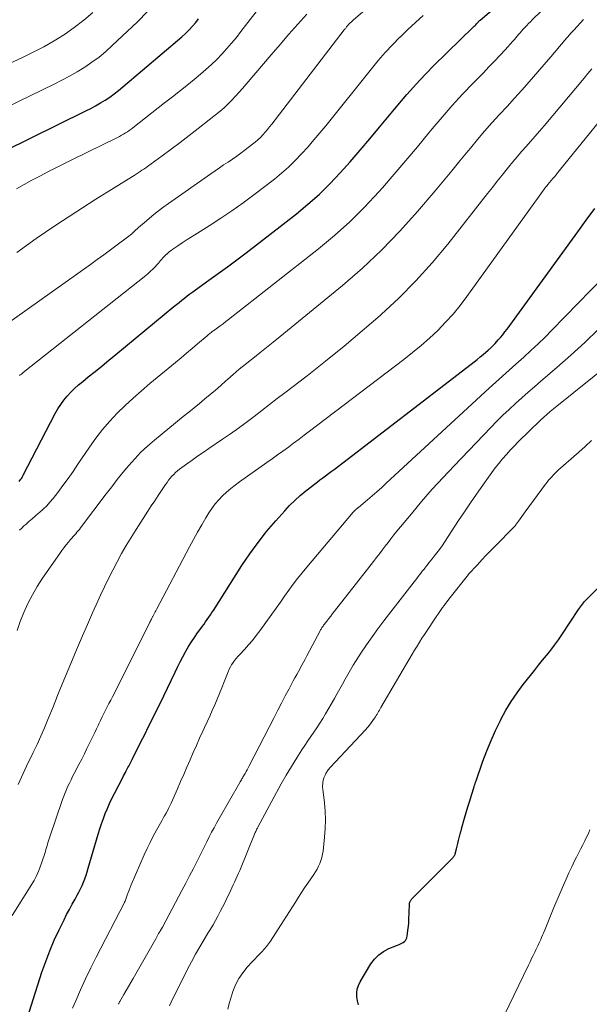
# Model space of a CAD drawing. Units: feet. Extents: x 1939996 to 1945044, y 555000 to 560003.
# Drawn here: x 1941732 to 1941837, y 556513 to 556695 of the extents above; entities that cross this region are included whole.
import ezdxf

# ---------------------------------------------------------------- set-up
doc = ezdxf.new("R2010")
doc.units = ezdxf.units.FT
doc.header["$LTSCALE"] = 100
doc.header["$MEASUREMENT"] = 0
doc.layers.add('CONTOUR INDEX', color=32, linetype='Continuous', lineweight=25)
doc.layers.add('CONTOUR INTERMEDIATE', color=40, linetype='Continuous', lineweight=15)

msp = doc.modelspace()

# ---------------------------------------------------------------- linework, layer by layer
at = {"layer": 'CONTOUR INDEX', "flags": 128}
for points, elevation in [([(1941731.95, 556609.22), (1941732.09, 556609.41), (1941732.25, 556609.64), (1941732.41, 556609.88), (1941732.55, 556610.13), (1941732.69, 556610.38), (1941738.62, 556621.78), (1941739.11, 556622.64), (1941739.63, 556623.47), (1941740.22, 556624.26), (1941740.84, 556625.02), (1941741.51, 556625.75), (1941742.2, 556626.45), (1941742.94, 556627.11), (1941743.69, 556627.74), (1941744.71, 556628.55), (1941745.99, 556629.58), (1941747.26, 556630.6), (1941748.53, 556631.64), (1941749.8, 556632.68), (1941760.53, 556641.55), (1941761.02, 556641.95), (1941761.52, 556642.35), (1941762.01, 556642.75), (1941762.51, 556643.15), (1941763.01, 556643.54), (1941763.51, 556643.93), (1941764.02, 556644.31), (1941764.54, 556644.68), (1941767, 556646.42), (1941768.75, 556647.66), (1941770.48, 556648.93), (1941772.19, 556650.21), (1941773.9, 556651.51), (1941783.19, 556658.71), (1941785.34, 556660.47), (1941787.42, 556662.3), (1941789.39, 556664.25), (1941791.3, 556666.26), (1941793.14, 556668.35), (1941794.97, 556670.45), (1941796.77, 556672.56), (1941798.55, 556674.7), (1941801.31, 556678.04), (1941803.64, 556680.77), (1941806.03, 556683.43), (1941808.51, 556686.02), (1941811.06, 556688.55), (1941815.96, 556693.26), (1941816.09, 556693.39), (1941816.23, 556693.53), (1941816.36, 556693.66), (1941816.49, 556693.8), (1941816.68, 556694), (1941816.71, 556694.03), (1941816.75, 556694.07), (1941816.79, 556694.11), (1941816.82, 556694.16), (1941816.86, 556694.2), (1941816.89, 556694.24), (1941816.93, 556694.28), (1941816.96, 556694.31), (1941817.02, 556694.37), (1941817.07, 556694.42), (1941817.11, 556694.46), (1941817.16, 556694.5), (1941830.13, 556705.57)], 1020), ([(1941724.12, 556667.84), (1941744.26, 556677.74), (1941745.17, 556678.2), (1941746.07, 556678.69), (1941746.95, 556679.2), (1941747.83, 556679.74), (1941748.68, 556680.3), (1941749.51, 556680.89), (1941750.32, 556681.52), (1941751.12, 556682.16), (1941761.99, 556691.43), (1941762.68, 556692.05), (1941763.35, 556692.7), (1941763.98, 556693.39), (1941764.58, 556694.1), (1941765.1, 556694.75)], 1000), ([(1941732.31, 556506.45), (1941736.16, 556518.54), (1941736.85, 556520.54), (1941737.59, 556522.51), (1941738.43, 556524.45), (1941739.32, 556526.36), (1941740.23, 556528.21), (1941740.72, 556529.18), (1941741.22, 556530.14), (1941741.74, 556531.09), (1941742.27, 556532.04), (1941742.67, 556532.75), (1941743, 556533.34), (1941743.3, 556533.95), (1941743.58, 556534.56), (1941743.84, 556535.18), (1941744.08, 556535.82), (1941744.31, 556536.45), (1941744.52, 556537.1), (1941744.72, 556537.74), (1941746.57, 556544.06), (1941746.87, 556545.03), (1941747.18, 556545.98), (1941747.52, 556546.93), (1941747.87, 556547.88), (1941748.25, 556548.81), (1941748.66, 556549.73), (1941749.09, 556550.64), (1941749.54, 556551.55), (1941751.08, 556554.51), (1941751.24, 556554.82), (1941751.4, 556555.13), (1941751.57, 556555.44), (1941751.73, 556555.75), (1941751.8, 556555.87), (1941751.93, 556556.12), (1941752.06, 556556.37), (1941752.19, 556556.62), (1941752.32, 556556.87), (1941752.44, 556557.12), (1941752.57, 556557.37), (1941752.7, 556557.63), (1941752.82, 556557.88), (1941754.45, 556561.09), (1941755.17, 556562.5), (1941755.88, 556563.92), (1941756.59, 556565.34), (1941757.29, 556566.76), (1941757.99, 556568.19), (1941758.69, 556569.62), (1941759.37, 556571.05), (1941760.06, 556572.48), (1941760.77, 556573.98), (1941761.23, 556574.94), (1941761.71, 556575.89), (1941762.2, 556576.83), (1941762.71, 556577.76), (1941762.76, 556577.86), (1941763.27, 556578.73), (1941763.79, 556579.59), (1941764.35, 556580.43), (1941764.93, 556581.26), (1941765.52, 556582.06), (1941765.82, 556582.48), (1941766.12, 556582.89), (1941766.41, 556583.31), (1941766.71, 556583.73), (1941767, 556584.15), (1941767.29, 556584.57), (1941767.57, 556584.99), (1941767.85, 556585.42), (1941773.14, 556593.71), (1941774.59, 556595.85), (1941776.1, 556597.95), (1941777.7, 556599.98), (1941779.38, 556601.95), (1941781.04, 556603.82), (1941781.95, 556604.8), (1941782.9, 556605.74), (1941783.9, 556606.63), (1941784.92, 556607.49), (1941786.01, 556608.34), (1941786.52, 556608.74), (1941787.04, 556609.14), (1941787.56, 556609.53), (1941788.08, 556609.92), (1941788.61, 556610.3), (1941789.13, 556610.69), (1941789.65, 556611.08), (1941790.17, 556611.48), (1941815.51, 556630.91), (1941816.07, 556631.35), (1941816.63, 556631.8), (1941817.18, 556632.25), (1941817.72, 556632.72), (1941818.66, 556633.53), (1941818.73, 556633.59), (1941818.8, 556633.65), (1941818.87, 556633.72), (1941818.94, 556633.78), (1941819.01, 556633.84), (1941819.07, 556633.9), (1941819.14, 556633.96), (1941819.21, 556634.02), (1941819.37, 556634.17), (1941819.52, 556634.3), (1941819.67, 556634.44), (1941819.81, 556634.59), (1941819.94, 556634.73), (1941820.53, 556635.39), (1941820.95, 556635.87), (1941821.36, 556636.36), (1941821.76, 556636.87), (1941822.14, 556637.38), (1941835.23, 556655.36), (1941836.8, 556657.52), (1941838.36, 556659.69)], 1040), ([(1941794.69, 556512.49), (1941794.51, 556513.22), (1941794.38, 556513.96), (1941794.36, 556514.7), (1941794.44, 556515.41), (1941794.66, 556516.1), (1941794.97, 556516.76), (1941796.99, 556520.06), (1941797.66, 556520.96), (1941798.42, 556521.75), (1941799.32, 556522.38), (1941800.31, 556522.9), (1941801.9, 556523.54), (1941802.17, 556523.66), (1941802.44, 556523.77), (1941802.71, 556523.9), (1941802.97, 556524.03), (1941803.2, 556524.19), (1941803.38, 556524.38), (1941803.51, 556524.61), (1941803.6, 556524.87), (1941803.73, 556525.62), (1941803.83, 556526.29), (1941803.92, 556526.96), (1941803.97, 556527.63), (1941804, 556528.3), (1941804.08, 556531.01), (1941804.1, 556531.17), (1941804.12, 556531.32), (1941804.17, 556531.47), (1941804.22, 556531.61), (1941804.29, 556531.75), (1941804.37, 556531.88), (1941804.47, 556532), (1941804.57, 556532.12), (1941812.12, 556539.69), (1941812.2, 556539.77), (1941812.27, 556539.85), (1941812.33, 556539.94), (1941812.39, 556540.03), (1941812.44, 556540.12), (1941812.49, 556540.22), (1941812.53, 556540.32), (1941812.56, 556540.42), (1941812.8, 556541.36), (1941812.92, 556541.86), (1941813.05, 556542.35), (1941813.17, 556542.85), (1941813.3, 556543.35), (1941813.49, 556544.1), (1941813.52, 556544.22), (1941813.55, 556544.34), (1941813.58, 556544.46), (1941813.62, 556544.57), (1941813.65, 556544.69), (1941813.68, 556544.81), (1941813.72, 556544.93), (1941813.75, 556545.05), (1941814.3, 556546.99), (1941814.61, 556548.06), (1941814.92, 556549.12), (1941815.24, 556550.18), (1941815.56, 556551.24), (1941816.05, 556552.8), (1941816.14, 556553.08), (1941816.23, 556553.36), (1941816.32, 556553.64), (1941816.42, 556553.92), (1941817.7, 556557.56), (1941818.42, 556559.47), (1941819.18, 556561.36), (1941820.02, 556563.22), (1941820.91, 556565.05), (1941821.01, 556565.25), (1941821.93, 556566.94), (1941822.92, 556568.59), (1941824, 556570.17), (1941825.15, 556571.72), (1941826.46, 556573.39), (1941827.21, 556574.32), (1941827.96, 556575.26), (1941828.71, 556576.18), (1941829.47, 556577.1), (1941829.5, 556577.14), (1941830.24, 556578.05), (1941830.95, 556578.98), (1941831.64, 556579.94), (1941832.3, 556580.91), (1941835.38, 556585.57), (1941835.56, 556585.83), (1941835.73, 556586.08), (1941835.91, 556586.33), (1941836.1, 556586.58), (1941836.29, 556586.82), (1941836.49, 556587.06), (1941836.7, 556587.29), (1941836.91, 556587.51), (1941839.86, 556590.45)], 1060)]:
    msp.add_lwpolyline(points, dxfattribs=dict(at, elevation=elevation))
at = {"layer": 'CONTOUR INTERMEDIATE', "flags": 128}
for points, elevation in [([(1941731.42, 556663.34), (1941732.85, 556664.15), (1941734.3, 556664.93), (1941735.76, 556665.7), (1941737.23, 556666.46), (1941738.7, 556667.2), (1941740.17, 556667.94), (1941741.65, 556668.67), (1941750.13, 556672.84), (1941750.5, 556673.03), (1941750.87, 556673.23), (1941751.23, 556673.44), (1941751.59, 556673.66), (1941751.95, 556673.89), (1941752.3, 556674.13), (1941752.64, 556674.37), (1941752.97, 556674.63), (1941758.84, 556679.2), (1941760.31, 556680.35), (1941761.77, 556681.51), (1941763.22, 556682.69), (1941764.67, 556683.87), (1941765.44, 556684.51), (1941766.47, 556685.4), (1941767.49, 556686.31), (1941768.46, 556687.26), (1941769.41, 556688.24), (1941770.33, 556689.25), (1941771.23, 556690.27), (1941772.1, 556691.33), (1941772.95, 556692.39), (1941782.91, 556705.28)], 1004), ([(1941726.32, 556636.06), (1941745.13, 556649.37), (1941746.37, 556650.26), (1941747.61, 556651.15), (1941748.84, 556652.06), (1941750.07, 556652.97), (1941751.97, 556654.4), (1941752.24, 556654.61), (1941752.5, 556654.82), (1941752.76, 556655.04), (1941753.01, 556655.27), (1941753.27, 556655.49), (1941753.52, 556655.72), (1941753.77, 556655.95), (1941754.03, 556656.17), (1941755.47, 556657.44), (1941756.47, 556658.28), (1941757.48, 556659.09), (1941758.51, 556659.88), (1941759.56, 556660.64), (1941767.35, 556666.11), (1941768.15, 556666.66), (1941768.95, 556667.21), (1941769.75, 556667.75), (1941770.56, 556668.28), (1941771.36, 556668.81), (1941772.16, 556669.36), (1941772.94, 556669.93), (1941773.72, 556670.51), (1941775.09, 556671.56), (1941775.6, 556671.97), (1941776.08, 556672.39), (1941776.55, 556672.84), (1941776.99, 556673.3), (1941777.42, 556673.79), (1941777.85, 556674.27), (1941778.25, 556674.77), (1941778.65, 556675.28), (1941792.04, 556692.71), (1941792.13, 556692.82), (1941792.22, 556692.94), (1941792.31, 556693.05), (1941792.4, 556693.17), (1941792.48, 556693.27), (1941792.53, 556693.33), (1941792.58, 556693.4), (1941792.64, 556693.46), (1941792.69, 556693.53), (1941792.72, 556693.56), (1941792.76, 556693.61), (1941792.8, 556693.66), (1941792.84, 556693.7), (1941792.88, 556693.75), (1941792.92, 556693.79), (1941792.96, 556693.83), (1941793, 556693.88), (1941793.05, 556693.92), (1941793.2, 556694.05), (1941793.32, 556694.16), (1941793.44, 556694.27), (1941793.57, 556694.38), (1941793.69, 556694.49), (1941803.7, 556703.1)], 1012), ([(1941732.03, 556600.22), (1941732.42, 556600.62), (1941732.83, 556601.01), (1941733.16, 556601.31), (1941733.74, 556601.83), (1941734.33, 556602.35), (1941734.93, 556602.86), (1941735.53, 556603.37), (1941735.72, 556603.52), (1941736.39, 556604.12), (1941737.04, 556604.75), (1941737.64, 556605.42), (1941738.22, 556606.12), (1941739.07, 556607.21), (1941740.03, 556608.49), (1941740.98, 556609.78), (1941741.9, 556611.08), (1941742.8, 556612.41), (1941744.94, 556615.61), (1941746.12, 556617.27), (1941747.36, 556618.87), (1941748.69, 556620.39), (1941750.09, 556621.86), (1941751.55, 556623.27), (1941753.04, 556624.66), (1941754.56, 556626), (1941756.11, 556627.32), (1941760.84, 556631.22), (1941761.87, 556632.08), (1941762.89, 556632.94), (1941763.91, 556633.8), (1941764.93, 556634.67), (1941766.68, 556636.16), (1941766.82, 556636.28), (1941766.97, 556636.41), (1941767.11, 556636.53), (1941767.26, 556636.64), (1941767.41, 556636.76), (1941767.56, 556636.88), (1941767.71, 556636.99), (1941767.87, 556637.1), (1941768.6, 556637.63), (1941769.12, 556638.01), (1941769.64, 556638.39), (1941770.15, 556638.78), (1941770.66, 556639.18), (1941787.29, 556652.25), (1941790.24, 556654.7), (1941793.09, 556657.25), (1941795.8, 556659.95), (1941798.41, 556662.75), (1941799.09, 556663.52), (1941801.28, 556666.03), (1941803.45, 556668.55), (1941805.59, 556671.09), (1941807.7, 556673.66), (1941808.33, 556674.43), (1941810.15, 556676.59), (1941812.01, 556678.72), (1941813.92, 556680.8), (1941815.87, 556682.85), (1941817.78, 556684.79), (1941818.8, 556685.85), (1941819.81, 556686.9), (1941820.81, 556687.98), (1941821.81, 556689.05), (1941823.23, 556690.62), (1941823.5, 556690.92), (1941823.77, 556691.23), (1941824.03, 556691.54), (1941824.29, 556691.85), (1941824.55, 556692.17), (1941824.82, 556692.47), (1941825.09, 556692.78), (1941825.37, 556693.07), (1941825.47, 556693.18), (1941825.8, 556693.53), (1941826.14, 556693.87), (1941826.48, 556694.21), (1941826.82, 556694.55), (1941830.3, 556697.95)], 1024), ([(1941694.09, 556661.18), (1941738.39, 556682.65), (1941739.84, 556683.39), (1941741.27, 556684.15), (1941742.67, 556684.97), (1941744.06, 556685.82), (1941745.4, 556686.73), (1941746.71, 556687.69), (1941747.95, 556688.72), (1941749.16, 556689.81), (1941753.8, 556694.22), (1941755.67, 556696.12)], 996), ([(1941700.65, 556672.9), (1941732.53, 556687.59), (1941734.53, 556688.56), (1941736.5, 556689.59), (1941738.42, 556690.71), (1941740.31, 556691.88), (1941742.14, 556693.14), (1941743.91, 556694.48), (1941745.59, 556695.92)], 992), ([(1941731.51, 556651.59), (1941735.1, 556654.13), (1941738.73, 556656.62), (1941742.41, 556659.03), (1941746.12, 556661.39), (1941752.87, 556665.59), (1941753.23, 556665.81), (1941753.58, 556666.04), (1941753.94, 556666.27), (1941754.29, 556666.51), (1941754.64, 556666.75), (1941754.98, 556666.99), (1941755.33, 556667.23), (1941755.67, 556667.48), (1941758.37, 556669.42), (1941760.05, 556670.65), (1941761.72, 556671.9), (1941763.37, 556673.17), (1941765.01, 556674.45), (1941769.09, 556677.69), (1941769.47, 556678.01), (1941769.84, 556678.33), (1941770.2, 556678.67), (1941770.56, 556679.02), (1941771.25, 556679.73), (1941771.93, 556680.44), (1941772.6, 556681.17), (1941773.26, 556681.9), (1941773.91, 556682.65), (1941778.55, 556688.1), (1941780.17, 556690), (1941781.81, 556691.89), (1941783.45, 556693.76), (1941785.11, 556695.63)], 1008), ([(1941731.55, 556581.67), (1941732.14, 556583.37), (1941732.8, 556585.05), (1941733.56, 556586.69), (1941734.38, 556588.29), (1941735.29, 556589.84), (1941736.27, 556591.35), (1941739.43, 556595.92), (1941739.81, 556596.46), (1941740.21, 556597), (1941740.63, 556597.52), (1941741.05, 556598.03), (1941741.46, 556598.51), (1941741.7, 556598.78), (1941741.93, 556599.05), (1941742.16, 556599.31), (1941742.4, 556599.57), (1941742.63, 556599.84), (1941742.86, 556600.11), (1941743.09, 556600.38), (1941743.3, 556600.66), (1941748.03, 556606.93), (1941749.05, 556608.26), (1941750.08, 556609.58), (1941751.13, 556610.89), (1941752.2, 556612.19), (1941753.3, 556613.44), (1941754.45, 556614.65), (1941755.67, 556615.79), (1941756.94, 556616.88), (1941762.28, 556621.24), (1941763.28, 556622.05), (1941764.28, 556622.86), (1941765.28, 556623.68), (1941766.27, 556624.49), (1941767.26, 556625.31), (1941768.25, 556626.14), (1941769.22, 556626.98), (1941770.18, 556627.84), (1941770.43, 556628.06), (1941771.52, 556629.03), (1941772.62, 556629.97), (1941773.75, 556630.89), (1941774.89, 556631.8), (1941775.14, 556631.99), (1941776.41, 556632.99), (1941777.68, 556633.99), (1941778.93, 556635), (1941780.19, 556636.02), (1941791.71, 556645.48), (1941795.4, 556648.68), (1941798.96, 556652.01), (1941802.35, 556655.52), (1941805.6, 556659.15), (1941808.84, 556662.97), (1941810.38, 556664.79), (1941811.91, 556666.63), (1941813.43, 556668.48), (1941814.94, 556670.33), (1941815.36, 556670.85), (1941816.67, 556672.43), (1941818, 556674), (1941819.36, 556675.53), (1941820.74, 556677.04), (1941822.14, 556678.55), (1941823.52, 556680.06), (1941824.89, 556681.59), (1941826.25, 556683.13), (1941829.81, 556687.22), (1941830.31, 556687.8), (1941830.8, 556688.38), (1941831.28, 556688.96), (1941831.77, 556689.55), (1941832.25, 556690.14), (1941832.74, 556690.72), (1941833.24, 556691.29), (1941833.74, 556691.86), (1941833.9, 556692.04), (1941834.49, 556692.68), (1941835.09, 556693.33), (1941835.69, 556693.97), (1941836.29, 556694.62)], 1028), ([(1941731.98, 556628.83), (1941732.11, 556628.92), (1941732.23, 556629.01), (1941732.35, 556629.1), (1941732.47, 556629.19), (1941732.59, 556629.29), (1941732.71, 556629.38), (1941755.35, 556647.32), (1941755.81, 556647.7), (1941756.25, 556648.1), (1941756.68, 556648.51), (1941757.09, 556648.94), (1941757.47, 556649.35), (1941757.68, 556649.59), (1941757.89, 556649.83), (1941758.09, 556650.07), (1941758.29, 556650.31), (1941758.5, 556650.55), (1941758.71, 556650.79), (1941758.93, 556651.01), (1941759.16, 556651.23), (1941759.22, 556651.28), (1941759.49, 556651.51), (1941759.76, 556651.73), (1941760.04, 556651.95), (1941760.33, 556652.15), (1941761.29, 556652.8), (1941762.06, 556653.32), (1941762.84, 556653.83), (1941763.62, 556654.34), (1941764.41, 556654.84), (1941767.09, 556656.51), (1941769.2, 556657.88), (1941771.28, 556659.28), (1941773.33, 556660.74), (1941775.34, 556662.24), (1941779.13, 556665.14), (1941780.46, 556666.22), (1941781.75, 556667.35), (1941782.98, 556668.54), (1941784.16, 556669.78), (1941785.3, 556671.06), (1941786.43, 556672.36), (1941787.53, 556673.67), (1941788.62, 556675), (1941797.08, 556685.51), (1941798.34, 556687.02), (1941799.63, 556688.51), (1941800.97, 556689.95), (1941802.35, 556691.35), (1941802.37, 556691.38), (1941803.77, 556692.74), (1941805.19, 556694.08), (1941806.64, 556695.39)], 1016), ([(1941731.76, 556553.23), (1941732.06, 556553.92), (1941732.36, 556554.59), (1941732.67, 556555.27), (1941732.98, 556555.94), (1941733.3, 556556.61), (1941734.53, 556559.13), (1941735.25, 556560.64), (1941735.95, 556562.17), (1941736.62, 556563.71), (1941737.27, 556565.26), (1941738.27, 556567.73), (1941738.4, 556568.05), (1941738.52, 556568.37), (1941738.65, 556568.7), (1941738.77, 556569.02), (1941738.89, 556569.35), (1941739.02, 556569.67), (1941739.15, 556570), (1941739.28, 556570.32), (1941742.74, 556578.54), (1941743.65, 556580.69), (1941744.58, 556582.83), (1941745.52, 556584.97), (1941746.48, 556587.1), (1941746.98, 556588.2), (1941747.71, 556589.77), (1941748.46, 556591.32), (1941749.25, 556592.86), (1941750.05, 556594.39), (1941750.89, 556595.91), (1941751.75, 556597.41), (1941752.64, 556598.89), (1941753.56, 556600.35), (1941755.75, 556603.77), (1941756.37, 556604.73), (1941757, 556605.68), (1941757.63, 556606.63), (1941758.26, 556607.58), (1941759, 556608.67), (1941759.28, 556609.06), (1941759.57, 556609.45), (1941759.87, 556609.82), (1941760.19, 556610.19), (1941760.52, 556610.55), (1941760.87, 556610.88), (1941761.23, 556611.2), (1941761.61, 556611.49), (1941762.87, 556612.42), (1941763.9, 556613.16), (1941764.93, 556613.89), (1941765.97, 556614.61), (1941767.01, 556615.33), (1941769.55, 556617.04), (1941771.02, 556618.06), (1941772.49, 556619.1), (1941773.93, 556620.16), (1941775.36, 556621.25), (1941776.78, 556622.36), (1941778.2, 556623.46), (1941779.63, 556624.55), (1941781.05, 556625.65), (1941785.16, 556628.79), (1941788.61, 556631.5), (1941792.03, 556634.25), (1941795.38, 556637.07), (1941798.69, 556639.94), (1941798.86, 556640.09), (1941802.14, 556643.15), (1941805.3, 556646.33), (1941808.29, 556649.66), (1941811.17, 556653.11), (1941818.52, 556662.44), (1941819.43, 556663.58), (1941820.33, 556664.72), (1941821.24, 556665.87), (1941822.15, 556667), (1941822.39, 556667.31), (1941823.19, 556668.29), (1941824, 556669.26), (1941824.82, 556670.21), (1941825.66, 556671.16), (1941826.5, 556672.1), (1941827.33, 556673.05), (1941828.16, 556674.01), (1941828.98, 556674.97), (1941836.4, 556683.81), (1941837.11, 556684.67), (1941837.83, 556685.52)], 1032), ([(1941730.65, 556529), (1941734.3, 556534.81), (1941734.7, 556535.5), (1941735.07, 556536.2), (1941735.39, 556536.93), (1941735.68, 556537.67), (1941736.66, 556540.48), (1941736.78, 556540.84), (1941736.89, 556541.2), (1941737, 556541.56), (1941737.09, 556541.92), (1941737.19, 556542.28), (1941737.29, 556542.64), (1941737.41, 556543), (1941737.53, 556543.36), (1941739.96, 556550.44), (1941740.19, 556551.06), (1941740.43, 556551.68), (1941740.68, 556552.29), (1941740.95, 556552.9), (1941741.24, 556553.5), (1941741.53, 556554.1), (1941741.82, 556554.69), (1941742.13, 556555.28), (1941743, 556556.95), (1941743.5, 556557.92), (1941743.99, 556558.89), (1941744.48, 556559.87), (1941744.95, 556560.85), (1941745.2, 556561.36), (1941745.55, 556562.09), (1941745.9, 556562.81), (1941746.25, 556563.54), (1941746.6, 556564.26), (1941746.69, 556564.46), (1941747, 556565.08), (1941747.3, 556565.71), (1941747.61, 556566.33), (1941747.92, 556566.95), (1941748.23, 556567.58), (1941748.54, 556568.2), (1941748.86, 556568.82), (1941749.17, 556569.44), (1941756.03, 556583.05), (1941756.12, 556583.24), (1941756.22, 556583.43), (1941756.31, 556583.62), (1941756.41, 556583.81), (1941756.49, 556583.97), (1941756.55, 556584.08), (1941756.6, 556584.19), (1941756.66, 556584.31), (1941756.72, 556584.42), (1941756.84, 556584.66), (1941756.96, 556584.89), (1941757.08, 556585.12), (1941757.2, 556585.35), (1941757.32, 556585.58), (1941763.44, 556597.18), (1941764.17, 556598.54), (1941764.92, 556599.88), (1941765.69, 556601.21), (1941766.48, 556602.53), (1941767.03, 556603.42), (1941767.59, 556604.27), (1941768.19, 556605.08), (1941768.85, 556605.85), (1941769.54, 556606.58), (1941770.29, 556607.28), (1941771.05, 556607.94), (1941771.85, 556608.57), (1941772.67, 556609.18), (1941777.71, 556612.72), (1941778.72, 556613.43), (1941779.72, 556614.14), (1941780.71, 556614.87), (1941781.71, 556615.59), (1941782.69, 556616.32), (1941783.68, 556617.06), (1941784.66, 556617.8), (1941785.64, 556618.54), (1941803.05, 556631.77), (1941804.67, 556633.05), (1941806.27, 556634.37), (1941807.81, 556635.75), (1941809.33, 556637.17), (1941810.77, 556638.66), (1941812.16, 556640.19), (1941813.47, 556641.79), (1941814.72, 556643.44), (1941828.06, 556661.99), (1941828.37, 556662.42), (1941828.69, 556662.85), (1941829.01, 556663.27), (1941829.34, 556663.69), (1941829.42, 556663.79), (1941829.71, 556664.15), (1941830, 556664.51), (1941830.3, 556664.87), (1941830.6, 556665.22), (1941830.91, 556665.57), (1941831.21, 556665.92), (1941831.5, 556666.28), (1941831.8, 556666.64), (1941844.27, 556682.08)], 1036), ([(1941741.83, 556511.89), (1941742.4, 556513.25), (1941743.3, 556515.3), (1941744.22, 556517.33), (1941745.19, 556519.34), (1941746.19, 556521.33), (1941751.4, 556531.42), (1941751.42, 556531.47), (1941751.44, 556531.51), (1941751.47, 556531.56), (1941751.49, 556531.6), (1941751.52, 556531.66), (1941751.58, 556531.78), (1941751.59, 556531.81), (1941751.59, 556531.83), (1941751.6, 556531.84), (1941751.92, 556532.77), (1941752.09, 556533.25), (1941752.27, 556533.72), (1941752.46, 556534.2), (1941752.65, 556534.66), (1941755.08, 556540.22), (1941755.6, 556541.38), (1941756.15, 556542.53), (1941756.73, 556543.65), (1941757.34, 556544.77), (1941758.07, 556546.08), (1941758.32, 556546.54), (1941758.58, 556546.99), (1941758.83, 556547.45), (1941759.09, 556547.9), (1941759.34, 556548.36), (1941759.58, 556548.82), (1941759.81, 556549.29), (1941760.03, 556549.77), (1941761.2, 556552.42), (1941761.79, 556553.76), (1941762.37, 556555.1), (1941762.95, 556556.44), (1941763.53, 556557.78), (1941764.11, 556559.12), (1941764.7, 556560.46), (1941765.3, 556561.79), (1941765.92, 556563.11), (1941766.23, 556563.78), (1941766.71, 556564.82), (1941767.18, 556565.86), (1941767.65, 556566.9), (1941768.11, 556567.95), (1941768.56, 556569), (1941769, 556570.05), (1941769.43, 556571.11), (1941769.85, 556572.18), (1941770.59, 556574.08), (1941770.78, 556574.52), (1941770.99, 556574.95), (1941771.23, 556575.36), (1941771.5, 556575.77), (1941771.78, 556576.15), (1941772.07, 556576.53), (1941772.39, 556576.9), (1941772.71, 556577.26), (1941773.58, 556578.19), (1941774.33, 556579.02), (1941775.06, 556579.86), (1941775.75, 556580.74), (1941776.43, 556581.63), (1941778.65, 556584.7), (1941779.44, 556585.8), (1941780.23, 556586.91), (1941781.02, 556588.02), (1941781.81, 556589.13), (1941782.61, 556590.23), (1941783.43, 556591.32), (1941784.27, 556592.38), (1941785.14, 556593.43), (1941793.72, 556603.57), (1941793.81, 556603.68), (1941793.91, 556603.78), (1941794.01, 556603.88), (1941794.12, 556603.98), (1941794.23, 556604.07), (1941794.28, 556604.12), (1941794.34, 556604.16), (1941794.4, 556604.21), (1941794.45, 556604.25), (1941794.51, 556604.29), (1941794.57, 556604.34), (1941794.63, 556604.38), (1941794.68, 556604.43), (1941796.34, 556605.83), (1941797.23, 556606.58), (1941798.1, 556607.35), (1941798.97, 556608.12), (1941799.82, 556608.9), (1941818.84, 556626.5), (1941819.45, 556627.06), (1941820.07, 556627.62), (1941820.68, 556628.17), (1941821.3, 556628.72), (1941821.92, 556629.27), (1941822.55, 556629.82), (1941823.17, 556630.37), (1941823.79, 556630.93), (1941825.24, 556632.22), (1941826.57, 556633.43), (1941827.89, 556634.67), (1941829.18, 556635.93), (1941830.45, 556637.2), (1941847.26, 556654.46)], 1044), ([(1941750.28, 556512.6), (1941750.3, 556512.65), (1941750.33, 556512.69), (1941750.37, 556512.78), (1941750.42, 556512.88), (1941750.47, 556512.97), (1941750.52, 556513.06), (1941750.57, 556513.15), (1941751.31, 556514.43), (1941751.73, 556515.16), (1941752.15, 556515.89), (1941752.57, 556516.62), (1941752.99, 556517.35), (1941757.2, 556524.72), (1941757.33, 556524.95), (1941757.46, 556525.19), (1941757.6, 556525.43), (1941757.73, 556525.66), (1941757.89, 556525.95), (1941757.94, 556526.04), (1941757.99, 556526.14), (1941758.05, 556526.23), (1941758.11, 556526.33), (1941758.15, 556526.4), (1941758.18, 556526.46), (1941758.22, 556526.52), (1941758.25, 556526.58), (1941758.29, 556526.63), (1941758.32, 556526.69), (1941758.36, 556526.75), (1941758.39, 556526.81), (1941758.43, 556526.87), (1941762.03, 556533.62), (1941762.74, 556534.97), (1941763.45, 556536.33), (1941764.15, 556537.69), (1941764.83, 556539.06), (1941765.33, 556540.06), (1941765.77, 556540.93), (1941766.2, 556541.79), (1941766.64, 556542.66), (1941767.07, 556543.53), (1941767.52, 556544.39), (1941767.97, 556545.24), (1941768.44, 556546.09), (1941768.91, 556546.94), (1941772.73, 556553.58), (1941772.83, 556553.75), (1941772.92, 556553.92), (1941773.02, 556554.08), (1941773.12, 556554.25), (1941773.22, 556554.42), (1941773.32, 556554.59), (1941773.41, 556554.75), (1941773.51, 556554.92), (1941773.7, 556555.27), (1941773.89, 556555.62), (1941774.08, 556555.96), (1941774.27, 556556.31), (1941774.45, 556556.66), (1941779.07, 556565.63), (1941779.76, 556566.95), (1941780.45, 556568.27), (1941781.14, 556569.59), (1941781.84, 556570.91), (1941782.63, 556572.38), (1941782.94, 556572.96), (1941783.25, 556573.54), (1941783.56, 556574.11), (1941783.87, 556574.69), (1941783.88, 556574.71), (1941784.19, 556575.28), (1941784.49, 556575.85), (1941784.8, 556576.42), (1941785.1, 556576.99), (1941787.59, 556581.66), (1941787.67, 556581.81), (1941787.75, 556581.95), (1941787.84, 556582.09), (1941787.93, 556582.24), (1941788.02, 556582.37), (1941788.12, 556582.51), (1941788.22, 556582.65), (1941788.32, 556582.78), (1941788.83, 556583.43), (1941789.18, 556583.89), (1941789.54, 556584.35), (1941789.9, 556584.81), (1941790.26, 556585.27), (1941797.46, 556594.47), (1941798, 556595.16), (1941798.54, 556595.86), (1941799.08, 556596.56), (1941799.61, 556597.26), (1941800.14, 556597.97), (1941800.69, 556598.66), (1941801.24, 556599.35), (1941801.79, 556600.04), (1941804.45, 556603.27), (1941806.36, 556605.55), (1941808.31, 556607.79), (1941810.31, 556609.99), (1941812.34, 556612.16), (1941819.15, 556619.23), (1941820.26, 556620.36), (1941821.38, 556621.47), (1941822.52, 556622.55), (1941823.68, 556623.63), (1941824.86, 556624.68), (1941826.04, 556625.73), (1941827.23, 556626.76), (1941828.42, 556627.79), (1941831.35, 556630.28), (1941833.97, 556632.59), (1941836.54, 556634.95), (1941839.04, 556637.4)], 1048), ([(1941759.72, 556512.33), (1941760.04, 556513.02), (1941763.06, 556519.08), (1941763.78, 556520.48), (1941764.53, 556521.87), (1941765.32, 556523.24), (1941766.14, 556524.6), (1941766.84, 556525.72), (1941767.32, 556526.5), (1941767.79, 556527.3), (1941768.24, 556528.1), (1941768.69, 556528.91), (1941769.11, 556529.73), (1941769.54, 556530.55), (1941769.94, 556531.37), (1941770.34, 556532.2), (1941770.74, 556533.05), (1941771, 556533.59), (1941771.25, 556534.12), (1941771.5, 556534.66), (1941771.75, 556535.19), (1941772, 556535.73), (1941772.25, 556536.27), (1941772.48, 556536.81), (1941772.71, 556537.36), (1941775.47, 556544.04), (1941775.53, 556544.21), (1941775.6, 556544.37), (1941775.67, 556544.53), (1941775.75, 556544.69), (1941775.82, 556544.85), (1941775.9, 556545.01), (1941775.98, 556545.17), (1941776.06, 556545.33), (1941779.49, 556551.74), (1941780.39, 556553.37), (1941781.31, 556554.98), (1941782.28, 556556.58), (1941783.27, 556558.15), (1941784.22, 556559.61), (1941784.76, 556560.44), (1941785.31, 556561.27), (1941785.87, 556562.09), (1941786.44, 556562.91), (1941787, 556563.73), (1941787.55, 556564.56), (1941788.07, 556565.41), (1941788.58, 556566.26), (1941790.25, 556569.14), (1941790.75, 556570.02), (1941791.24, 556570.89), (1941791.73, 556571.78), (1941792.2, 556572.67), (1941792.69, 556573.55), (1941793.19, 556574.42), (1941793.71, 556575.29), (1941794.24, 556576.14), (1941795.13, 556577.52), (1941796.15, 556579.04), (1941797.19, 556580.55), (1941798.27, 556582.02), (1941799.37, 556583.48), (1941804.95, 556590.66), (1941805.21, 556590.99), (1941805.46, 556591.32), (1941805.71, 556591.65), (1941805.97, 556591.98), (1941806.22, 556592.31), (1941806.47, 556592.64), (1941806.73, 556592.97), (1941806.99, 556593.3), (1941807.08, 556593.41), (1941807.39, 556593.79), (1941807.69, 556594.18), (1941808, 556594.56), (1941808.31, 556594.94), (1941808.69, 556595.42), (1941809.18, 556596.05), (1941809.66, 556596.69), (1941810.12, 556597.34), (1941810.57, 556598), (1941813.19, 556602), (1941814.29, 556603.65), (1941815.39, 556605.29), (1941816.52, 556606.92), (1941817.66, 556608.55), (1941818.71, 556610.04), (1941819.34, 556610.9), (1941819.98, 556611.76), (1941820.64, 556612.59), (1941821.32, 556613.42), (1941822.02, 556614.23), (1941822.73, 556615.02), (1941823.47, 556615.79), (1941824.22, 556616.54), (1941828.35, 556620.55), (1941828.93, 556621.1), (1941829.52, 556621.64), (1941830.12, 556622.16), (1941830.74, 556622.67), (1941841.99, 556631.73)], 1052), ([(1941770.5, 556511.7), (1941770.76, 556512.73), (1941771.07, 556513.74), (1941771.47, 556514.95), (1941771.96, 556516.17), (1941772.55, 556517.34), (1941773.29, 556518.42), (1941774.11, 556519.45), (1941775.05, 556520.48), (1941775.49, 556520.95), (1941775.93, 556521.41), (1941776.38, 556521.87), (1941776.83, 556522.32), (1941777.27, 556522.78), (1941777.68, 556523.27), (1941778.07, 556523.77), (1941778.43, 556524.3), (1941780.81, 556528.02), (1941781.37, 556528.89), (1941781.92, 556529.76), (1941782.48, 556530.64), (1941783.03, 556531.51), (1941783.58, 556532.38), (1941784.14, 556533.25), (1941784.72, 556534.11), (1941785.29, 556534.97), (1941786.4, 556536.59), (1941786.72, 556537.09), (1941787.01, 556537.59), (1941787.28, 556538.12), (1941787.53, 556538.65), (1941787.74, 556539.2), (1941787.91, 556539.76), (1941788.04, 556540.33), (1941788.13, 556540.91), (1941788.42, 556543.51), (1941788.54, 556545.1), (1941788.58, 556546.68), (1941788.52, 556548.27), (1941788.38, 556549.86), (1941788.07, 556552.39), (1941788.05, 556552.71), (1941788.04, 556553.03), (1941788.06, 556553.34), (1941788.09, 556553.66), (1941788.16, 556553.97), (1941788.23, 556554.27), (1941788.34, 556554.57), (1941788.46, 556554.86), (1941788.55, 556555.07), (1941788.64, 556555.25), (1941788.74, 556555.43), (1941788.84, 556555.6), (1941788.96, 556555.76), (1941789.08, 556555.93), (1941789.21, 556556.08), (1941789.34, 556556.24), (1941789.47, 556556.39), (1941795.97, 556563.34), (1941796.34, 556563.75), (1941796.69, 556564.17), (1941797.03, 556564.61), (1941797.35, 556565.05), (1941797.66, 556565.48), (1941797.82, 556565.72), (1941797.97, 556565.96), (1941798.12, 556566.21), (1941798.26, 556566.46), (1941798.4, 556566.71), (1941798.54, 556566.96), (1941798.68, 556567.21), (1941798.82, 556567.46), (1941804.62, 556577.33), (1941805.06, 556578.07), (1941805.51, 556578.8), (1941805.96, 556579.53), (1941806.42, 556580.25), (1941806.89, 556580.97), (1941807.36, 556581.69), (1941807.84, 556582.41), (1941808.32, 556583.12), (1941810.24, 556585.92), (1941810.52, 556586.31), (1941810.79, 556586.7), (1941811.08, 556587.08), (1941811.37, 556587.46), (1941814.99, 556592.05), (1941815, 556592.07), (1941815.02, 556592.09), (1941815.04, 556592.1), (1941815.05, 556592.12), (1941816.66, 556593.86), (1941817.48, 556594.75), (1941818.31, 556595.62), (1941819.15, 556596.49), (1941820, 556597.35), (1941823.36, 556600.73), (1941823.41, 556600.78), (1941823.46, 556600.83), (1941823.5, 556600.88), (1941823.55, 556600.93), (1941823.59, 556600.99), (1941823.64, 556601.04), (1941823.68, 556601.1), (1941823.72, 556601.16), (1941824.25, 556601.9), (1941824.56, 556602.33), (1941824.87, 556602.76), (1941825.18, 556603.19), (1941825.49, 556603.62), (1941829.28, 556608.75), (1941829.55, 556609.11), (1941829.82, 556609.45), (1941830.11, 556609.79), (1941830.4, 556610.12), (1941830.71, 556610.45), (1941831.02, 556610.76), (1941831.34, 556611.06), (1941831.67, 556611.36), (1941835.41, 556614.64), (1941836.61, 556615.71), (1941837.79, 556616.79)], 1056), ([(1941821.62, 556510.54), (1941826.12, 556519.86), (1941826.4, 556520.45), (1941826.69, 556521.04), (1941826.98, 556521.64), (1941827.27, 556522.23), (1941827.48, 556522.65), (1941827.66, 556523.04), (1941827.84, 556523.42), (1941828.02, 556523.81), (1941828.2, 556524.19), (1941828.37, 556524.58), (1941828.53, 556524.97), (1941828.7, 556525.37), (1941828.86, 556525.76), (1941829.29, 556526.81), (1941829.66, 556527.73), (1941830.04, 556528.65), (1941830.42, 556529.57), (1941830.81, 556530.48), (1941832.57, 556534.62), (1941833.06, 556535.75), (1941833.57, 556536.88), (1941834.1, 556537.99), (1941834.64, 556539.1), (1941834.98, 556539.77), (1941835.36, 556540.54), (1941835.75, 556541.3), (1941836.13, 556542.07), (1941836.52, 556542.83), (1941836.84, 556543.47), (1941837.06, 556543.92), (1941837.27, 556544.37), (1941837.48, 556544.82)], 1064)]:
    msp.add_lwpolyline(points, dxfattribs=dict(at, elevation=elevation))

doc.saveas('drawing.dxf')
